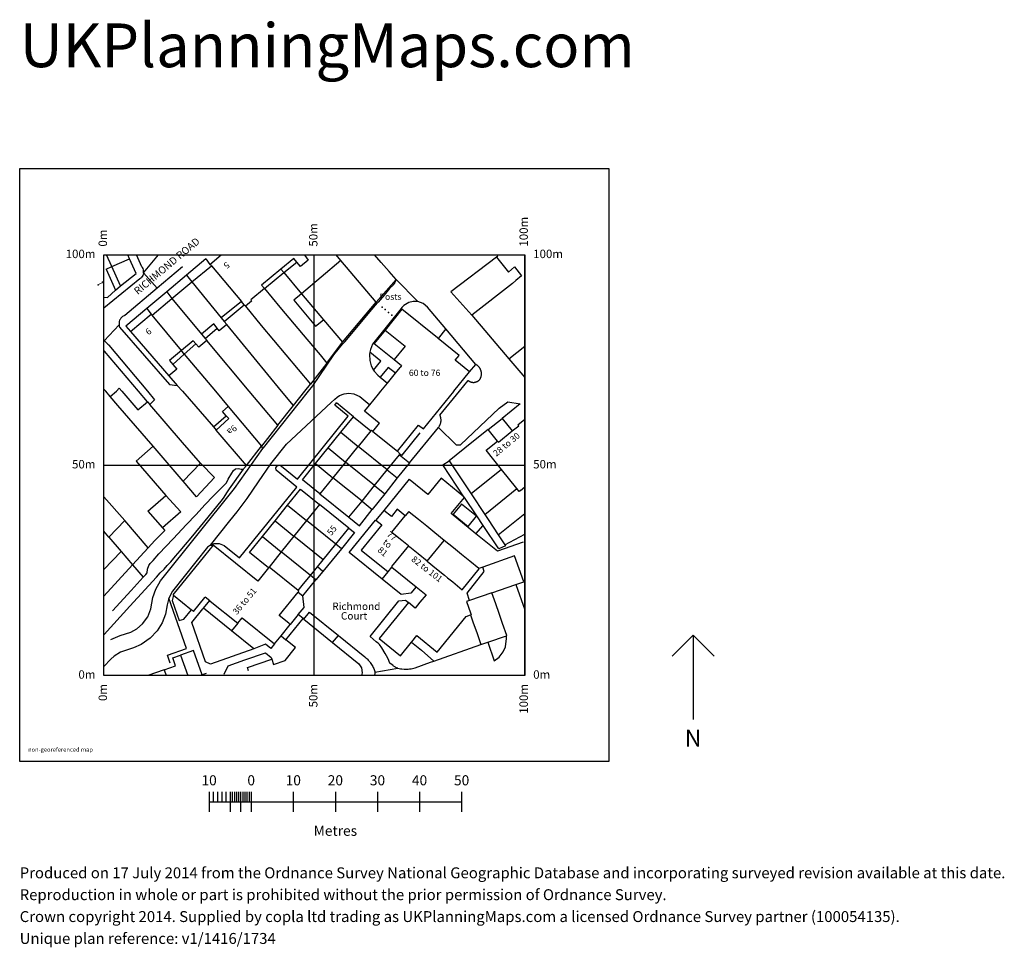
# Model space of a CAD drawing. Extents: x 93 to 327, y -6 to 215.
import ezdxf

# ---------------------------------------------------------------- set-up
doc = ezdxf.new("R2010")
doc.units = 0
doc.header["$MEASUREMENT"] = 0
for name, color, linetype in [('Building_Division_Line', 251, 'CONTINUOUS'), ('Building_Outline_Line', 251, 'CONTINUOUS'), ('Buildings_Or_Structure_Text', 251, 'CONTINUOUS'), ('General_Feature_Line', 250, 'CONTINUOUS'), ('Network_Or_Polygon_Closing_Geometry_Link_Polygon_Closing_Link_Line', 12, 'CONTINUOUS'), ('Road_Or_Track_Public_Line', 250, 'CONTINUOUS'), ('Road_Or_Track_Road_Name_Or_Classification_Text', 251, 'CONTINUOUS'), ('Roadside_Structure_Point', 255, 'CONTINUOUS'), ('Roadside_Text', 251, 'CONTINUOUS'), ('UKPM - grid', 252, 'CONTINUOUS'), ('UKPM - scale and labels', 252, 'CONTINUOUS')]:
    doc.layers.add(name, color=color, linetype=linetype)

msp = doc.modelspace()

# ---------------------------------------------------------------- linework, layer by layer
at = {"layer": 'Building_Division_Line'}
for points in [[(138.91, 156.1), (146.06, 147.6)], [(134.27, 152.24), (141.26, 143.7)], [(180.18, 140.77), (184.92, 136.95), (182.35, 133.77)], [(114.89, 124.98), (113.81, 126.25), (113.36, 126.78)], [(177.29, 116.71), (183.11, 111.97)], [(180.7, 107.55), (173.78, 113.14)], [(177.69, 103.83), (170.78, 109.42)], [(174.69, 100.11), (167.77, 105.7)], [(212.34, 102.69), (213.36, 103.51)], [(185.72, 89.49), (184.13, 90.79), (181.87, 92.62), (181.74, 92.73), (184.96, 96.66)], [(168.45, 89.9), (161.53, 95.49)], [(165.44, 86.18), (158.53, 91.77)], [(185.72, 89.49), (181.69, 84.55), (181.81, 84.46)], [(190.19, 85.85), (188, 87.63), (186.06, 89.21), (185.72, 89.49)], [(190.19, 85.85), (194.22, 90.79)], [(117.5, 88.13), (120.16, 85)], [(162.44, 82.46), (155.52, 88.05)], [(159.52, 78.86), (152.61, 84.45)], [(190.19, 85.85), (192.39, 84.06), (194.3, 82.5), (195, 81.93), (196.25, 80.91), (198.51, 79.07), (202.54, 84.02), (202.42, 84.11)], [(200.25, 76.53), (199.68, 78.23), (203.73, 83.4), (203.36, 84.44)], [(205.56, 78.3), (200.25, 76.53)], [(200.25, 76.53), (199.51, 76.28), (200.45, 73.61), (200.6, 73.17), (200.47, 73.11)]]:
    msp.add_lwpolyline(points, dxfattribs=at)
at = {"layer": 'Building_Outline_Line'}
for points in [[(138.56, 156.4), (141.23, 158.65)], [(159.24, 156.93), (158.51, 157.8), (155.37, 155.24)], [(161.07, 158.51), (161.91, 157.45), (160.06, 155.95), (159.24, 156.93)], [(169.66, 157.35), (160.31, 149.4)], [(178.06, 147.4), (169.66, 157.35)], [(206.97, 158.34), (206.66, 158.1)], [(206.66, 158.1), (209.51, 154.6), (210.91, 155.8), (212.56, 153.7)], [(113.9, 155.24), (116.16, 150.25)], [(134.27, 152.24), (138.91, 156.1)], [(138.91, 156.1), (138.56, 156.4)], [(155.37, 155.24), (150.81, 151.5)], [(129.53, 148.28), (134.27, 152.24)], [(113.41, 148.6), (114.21, 148.55), (116.16, 150.25)], [(151.5, 150.67), (148.26, 148), (148.46, 147.7), (147.01, 146.5)], [(150.81, 151.5), (151.5, 150.67)], [(210.41, 151.9), (200.81, 144.35)], [(124.81, 144.35), (129.53, 148.28)], [(146.06, 147.6), (141.26, 143.7)], [(146.73, 146.82), (146.06, 147.6)], [(160.31, 149.4), (165.52, 143.26)], [(170.06, 137.9), (178.06, 147.4)], [(147.01, 146.5), (146.73, 146.82)], [(184.19, 145.73), (180.18, 140.77)], [(192.79, 138.78), (192.59, 138.94), (184.19, 145.73)], [(119.71, 140.42), (124.61, 144.55)], [(124.61, 144.55), (124.81, 144.35)], [(141.26, 143.7), (141.97, 142.82)], [(141.97, 142.82), (142.56, 142.1)], [(165.52, 143.26), (170.06, 137.9)], [(200.81, 144.35), (209.58, 133.98)], [(119.71, 140.42), (128.81, 129.95)], [(140.26, 141.26), (139.46, 142.25), (136.56, 139.85)], [(142.56, 142.1), (140.76, 140.65), (140.26, 141.26)], [(180.18, 140.77), (177.61, 137.59), (182.35, 133.77)], [(134.56, 138.25), (131.8, 135.96)], [(135.21, 137.5), (134.56, 138.25)], [(137.84, 138.3), (135.91, 136.7), (135.21, 137.5)], [(136.56, 139.85), (137.4, 138.83)], [(137.4, 138.83), (137.84, 138.3)], [(200.26, 130.86), (196.84, 133.62), (197.76, 134.76), (192.79, 138.78)], [(113.51, 135.8), (113.36, 135.68)], [(123.71, 123.75), (121.56, 126.25), (113.51, 135.8)], [(131.8, 135.96), (128.96, 133.6), (129.74, 132.63)], [(209.58, 133.98), (213.36, 136.96)], [(182.35, 133.77), (184.1, 132.35), (183.74, 131.91)], [(129.74, 132.63), (130.66, 131.5), (128.81, 129.95)], [(182.62, 130.52), (183.74, 131.91)], [(180.72, 128.17), (182.62, 130.52)], [(183.11, 111.97), (188.15, 118.21), (189.29, 117.28), (196.48, 126.18), (196.53, 126.25), (200.26, 130.86)], [(114.89, 124.98), (116.39, 126.25), (117.01, 126.95), (117.59, 126.25), (121.41, 121.8), (123.71, 123.75)], [(176.55, 123.01), (178.6, 125.54), (179.17, 126.25), (180.72, 128.17)], [(142.44, 120.43), (141.56, 121.4), (142.89, 122.63)], [(142.89, 122.63), (150.84, 113.22)], [(175.32, 121.49), (176.55, 123.01)], [(140.03, 116.98), (143.06, 119.75), (142.44, 120.43)], [(177.29, 116.71), (178.85, 118.64), (178.77, 118.7), (175.32, 121.49)], [(210.38, 116.81), (211.92, 118.04), (211.73, 118.28), (213.36, 119.58)], [(147.21, 108.62), (140.03, 116.98)], [(177.29, 116.71), (176.92, 117.02), (176.79, 116.86)], [(176.79, 116.86), (173.78, 113.14)], [(206.92, 114.41), (207.1, 114.18), (210.38, 116.81)], [(147.21, 108.62), (150.84, 113.22)], [(170.78, 109.42), (173.78, 113.14)], [(207.84, 107.64), (204.17, 112.21), (206.92, 114.41)], [(180.7, 107.55), (183.6, 111.14)], [(183.73, 111.3), (183.11, 111.97)], [(183.6, 111.14), (183.73, 111.3)], [(170.78, 109.42), (167.77, 105.7)], [(211.47, 103.12), (207.84, 107.64)], [(167.77, 105.7), (164.67, 101.86)], [(177.69, 103.83), (180.7, 107.55)], [(174.69, 100.11), (177.69, 103.83)], [(212.34, 102.69), (212.02, 102.43), (211.47, 103.12)], [(164.67, 101.86), (171.59, 96.28)], [(164.63, 99.32), (161.53, 95.49)], [(171.55, 93.73), (164.63, 99.32)], [(171.59, 96.28), (174.69, 100.11)], [(179.87, 97.94), (177.97, 95.61)], [(184.96, 96.66), (183.07, 98.2), (181.66, 96.48), (179.87, 97.94)], [(185.78, 97.66), (184.96, 96.66)], [(194.22, 90.79), (192.02, 92.58), (190.09, 94.15), (188.15, 95.73), (185.93, 97.54), (185.78, 97.66)], [(118.31, 95.5), (114.56, 91.6)], [(123.86, 89.05), (118.31, 95.5)], [(161.53, 95.49), (158.53, 91.77)], [(168.45, 89.9), (171.55, 93.73)], [(177.97, 95.61), (179.37, 94.47), (174.51, 88.51), (180.88, 83.32)], [(114.56, 91.6), (117.5, 88.13)], [(158.53, 91.77), (155.52, 88.05)], [(120.16, 85), (123.86, 89.05)], [(139.31, 89.69), (137.24, 87.12), (129.76, 77.87), (129.92, 77.74)], [(152.44, 84.24), (149.92, 81.12), (139.31, 89.69)], [(165.44, 86.18), (168.45, 89.9)], [(202.42, 84.11), (200.28, 85.86), (198.34, 87.44), (196.41, 89), (194.22, 90.79)], [(117.5, 88.13), (113.36, 83.86)], [(155.52, 88.05), (152.61, 84.45)], [(211.23, 80.28), (213.11, 80.94), (210.95, 87.1), (203.36, 84.44)], [(120.16, 85), (113.36, 77.54)], [(152.61, 84.45), (152.44, 84.24)], [(162.44, 82.46), (164.08, 84.5)], [(164.08, 84.5), (165.44, 86.18)], [(180.88, 83.32), (181.81, 84.46)], [(181.81, 84.46), (187.57, 79.76)], [(203.36, 84.44), (202.42, 84.11)], [(159.52, 78.86), (160.82, 80.46), (162.44, 82.46)], [(187.57, 79.76), (189.9, 77.87), (188.45, 76.1), (187.33, 74.72), (185.73, 76.02), (185.72, 76.01)], [(205.56, 78.3), (211.23, 80.28)], [(129.92, 77.74), (134.19, 74.29)], [(134.19, 74.29), (134.32, 74.18), (134.66, 73.91), (137.32, 77.19), (137.45, 77.35), (138.51, 76.5)], [(157.65, 70.81), (157.31, 71.09), (155.02, 72.93), (159.51, 78.49)], [(159.51, 78.49), (159.6, 78.6), (159.7, 78.72), (159.52, 78.86)], [(209.11, 68.17), (208.1, 71.04), (207.28, 73.39), (206.47, 75.71), (205.56, 78.3)], [(138.51, 76.5), (138.65, 76.38), (145.16, 71.12)], [(185.72, 76.01), (178.76, 67.47), (183.82, 63.35), (186.47, 66.6)], [(159.56, 73.17), (157.65, 70.81)], [(160.72, 72.22), (159.56, 73.17)], [(186.47, 66.6), (186.54, 66.69), (187.73, 68.15), (192.56, 64.22), (199.44, 72.67), (200.47, 73.11)], [(200.47, 73.11), (201.13, 71.21), (201.95, 68.88), (202.95, 66.01)], [(145.16, 71.12), (146.19, 72.41), (153.9, 66.17)], [(155.45, 68.09), (157.65, 70.81)], [(156.62, 67.15), (160.72, 72.22)], [(160.72, 72.22), (160.89, 72.09)], [(160.89, 72.09), (167.71, 66.54)], [(153.9, 66.17), (155.45, 68.09)], [(155.45, 68.09), (156.62, 67.15)], [(204.57, 66.58), (208.99, 68.13)], [(208.99, 68.13), (209.11, 68.17)], [(153.23, 62.56), (153.68, 61.28), (156.42, 62.25), (158.88, 65.32), (156.62, 67.15)], [(167.71, 66.54), (173.97, 61.46), (174.56, 60.49), (174.74, 59.32), (174.59, 58.65)], [(202.95, 66.01), (204.57, 66.58)], [(147.76, 59.79), (147.5, 60.55), (153.23, 62.56)]]:
    msp.add_lwpolyline(points, dxfattribs=at)
at = {"layer": 'General_Feature_Line'}
for points in [[(115.26, 155.9), (113.99, 158.65)], [(115.26, 155.9), (119.46, 157.7)], [(117.31, 151.3), (121.06, 154.25), (119.46, 157.7)], [(119.46, 157.7), (119.02, 158.65)], [(137.61, 157.75), (133.01, 153.85)], [(137.61, 157.75), (138.56, 156.4)], [(156.11, 154.45), (159.24, 156.93)], [(161.07, 158.51), (161.24, 158.65)], [(169.66, 157.35), (168.56, 158.65)], [(182.81, 152.8), (181.16, 154.7), (179.26, 156.85), (177.68, 158.65)], [(206.66, 158.1), (195.76, 149.85)], [(113.9, 155.24), (115.26, 155.9)], [(117.31, 151.3), (115.26, 155.9)], [(151.5, 150.67), (156.11, 154.45)], [(155.37, 155.24), (156.11, 154.45)], [(156.11, 154.45), (160.31, 149.4)], [(133.01, 153.85), (128.31, 149.85)], [(133.01, 153.85), (134.27, 152.24)], [(178.06, 147.4), (182.81, 152.8)], [(212.56, 153.7), (211.26, 152.6), (210.41, 151.9)], [(116.16, 150.25), (117.31, 151.3)], [(128.31, 149.85), (123.56, 145.9)], [(128.31, 149.85), (129.53, 148.28)], [(151.5, 150.67), (155.16, 146.25), (158.56, 142.2), (161.56, 138.65), (164.71, 134.95), (166.36, 132.95)], [(129.53, 148.28), (136.56, 139.85)], [(160.31, 149.4), (158.46, 147.9), (163.66, 141.7), (165.52, 143.26)], [(187.97, 147.58), (186.87, 147.62), (185.8, 147.36), (184.6, 146.63), (184.15, 146.15), (183.96, 145.91)], [(194.64, 141.07), (190.28, 146.27), (189.19, 147.15), (187.97, 147.58)], [(123.56, 145.9), (118.61, 141.75), (119.71, 140.42)], [(123.56, 145.9), (124.61, 144.55)], [(141.97, 142.82), (146.73, 146.82)], [(147.01, 146.5), (150.76, 141.85), (162.46, 127.9)], [(131.8, 135.96), (124.81, 144.35)], [(116.96, 142.08), (117.01, 141.95), (117.01, 141.75), (117.06, 141.6), (117.11, 141.5), (128.96, 127.85), (130.81, 127.64)], [(137.4, 138.83), (140.26, 141.26)], [(158.45, 122.88), (155.56, 126.25), (142.56, 142.1)], [(194.64, 141.07), (192.79, 138.78)], [(201.7, 132.65), (194.64, 141.07)], [(113.41, 138.25), (113.56, 138.15), (113.71, 138), (114.06, 137.7), (114.26, 137.55), (114.31, 137.45), (114.51, 137.3), (114.56, 137.2), (123.69, 126.25), (125.41, 124.25), (124.26, 123.08)], [(154.73, 118.18), (147.89, 126.25), (137.84, 138.3)], [(113.51, 135.8), (113.36, 135.96)], [(132.46, 135.05), (131.8, 135.96)], [(132.46, 135.05), (135.21, 137.5)], [(129.74, 132.63), (132.46, 135.05)], [(132.46, 135.05), (139.86, 126.25), (142.89, 122.63)], [(177.44, 131.27), (179.17, 133.43), (176.57, 135.53)], [(209.58, 133.98), (213.36, 129.51)], [(166.36, 132.95), (162.46, 127.9)], [(182.62, 130.52), (180.87, 131.93), (178.98, 129.6)], [(200.26, 130.86), (201.7, 132.65)], [(128.81, 129.95), (130.81, 127.64)], [(130.81, 127.64), (132.01, 126.25), (139.41, 117.78)], [(158.45, 122.88), (161.11, 126.25), (162.46, 127.9)], [(125.08, 113.16), (116.71, 122.85), (114.89, 124.98)], [(123.71, 123.75), (124.26, 123.08)], [(132.04, 114.08), (124.26, 123.08)], [(138.68, 89.7), (139.6, 90.06), (140.77, 90.07), (141.97, 89.56), (145.61, 86.62), (159.21, 103.45), (154.28, 107.5), (154.2, 108.07), (154.51, 108.53), (155.12, 108.66), (155.54, 108.43), (159.35, 105.35), (171.44, 120.31), (168.21, 122.91), (168.6, 123.49)], [(154.73, 118.18), (158.45, 122.88)], [(172.66, 120.21), (168.6, 123.49)], [(212.27, 123.23), (207.99, 119.81)], [(139.41, 117.78), (142.44, 120.43)], [(169.67, 116.52), (172.66, 120.21)], [(172.66, 120.21), (176.79, 116.86)], [(204.7, 117.19), (207.99, 119.81)], [(207.99, 119.81), (210.38, 116.81)], [(139.41, 117.78), (140.03, 116.98)], [(154.73, 118.18), (152.21, 115), (150.84, 113.22)], [(185.94, 109.26), (192.86, 117.67)], [(204.7, 117.19), (200.79, 114.07), (195.37, 109.75)], [(206.92, 114.41), (204.7, 117.19)], [(166.67, 112.81), (169.67, 116.52)], [(169.67, 116.52), (173.78, 113.14)], [(183.73, 111.3), (184.25, 111.04), (188.54, 116.35)], [(125.08, 113.16), (121.06, 109.61)], [(132.23, 104.88), (125.08, 113.16)], [(136.29, 109.13), (132.04, 114.08)], [(163.64, 109.06), (166.67, 112.81)], [(166.67, 112.81), (170.78, 109.42)], [(183.6, 111.14), (185.94, 109.26)], [(113.41, 68.45), (119.56, 75.15), (125.86, 82.05), (126.76, 83.05), (127.66, 83.95), (128.41, 84.85), (129.26, 85.7), (130.36, 87.05), (131.46, 88.35), (132.76, 89.85), (134.11, 91.4), (136.31, 94.1), (138.11, 96.3), (141.51, 100.55), (141.96, 101.1), (142.56, 102.1), (143.21, 103.05), (146.52, 107.72)], [(121.06, 109.61), (128.09, 101.5)], [(122.69, 82.02), (123.31, 82.7), (123.61, 83.05), (123.71, 83.95), (124.01, 84.8), (124.36, 85.3), (125.06, 86.05), (126.41, 87.6), (129.81, 91.2), (133.01, 94.55), (135.21, 96.9), (137.41, 99.3), (139.36, 101.3), (142.51, 104.45), (142.91, 105.35), (143.76, 106.8), (144.16, 107.45), (144.61, 107.8), (145.36, 107.9), (146.01, 107.75), (146.52, 107.72)], [(136.29, 109.13), (139.66, 105.75), (135.36, 101.15), (132.23, 104.88)], [(132.23, 104.88), (136.29, 109.13)], [(146.52, 107.72), (146.61, 107.85), (147.21, 108.62)], [(164.67, 101.86), (160.53, 105.21), (163.64, 109.06)], [(163.64, 109.06), (167.77, 105.7)], [(185.94, 109.26), (183.03, 105.66)], [(198.9, 101.18), (193.87, 108.75), (195.37, 109.75)], [(195.37, 109.75), (200.62, 101.85)], [(207.84, 107.64), (200.62, 101.85)], [(186.11, 105.13), (185.88, 105.32), (179.87, 97.94)], [(183.03, 105.66), (180.1, 101.88)], [(180.7, 107.55), (183.03, 105.66)], [(198.9, 101.18), (193.46, 105.61), (190.3, 101.73), (186.11, 105.13)], [(157.01, 99.14), (160.11, 102.98), (164.63, 99.32)], [(177.69, 103.83), (180.1, 101.88)], [(203.85, 96.99), (211.47, 103.12)], [(118.31, 95.5), (113.36, 101.19)], [(123.78, 97.75), (128.09, 101.5)], [(128.09, 101.5), (131.61, 97.55), (127.31, 93.75)], [(180.1, 101.88), (177.14, 98.14)], [(201.77, 92.38), (195.89, 97.17), (199.01, 101.01)], [(199.01, 101.01), (198.9, 101.18)], [(201.95, 96.6), (199.01, 101.01)], [(200.62, 101.85), (203.85, 96.99)], [(154.02, 95.44), (157.01, 99.14)], [(157.01, 99.14), (161.53, 95.49)], [(174.69, 100.11), (177.14, 98.14)], [(201.89, 96.52), (198.3, 99.44), (196.34, 97.03), (199.93, 94.11), (201.89, 96.52)], [(123.78, 97.75), (127.31, 93.75)], [(171.59, 96.28), (174.08, 94.27), (177.14, 98.14)], [(201.89, 96.52), (201.95, 96.6)], [(203.46, 94.33), (201.95, 96.6)], [(203.85, 96.99), (204.68, 95.74), (207.06, 92.15)], [(207.06, 92.15), (213.36, 97.21)], [(127.31, 93.75), (127.81, 93.15), (125.49, 90.75), (123.86, 89.05)], [(151.01, 91.72), (154.02, 95.44)], [(154.02, 95.44), (158.53, 91.77)], [(171.55, 93.73), (172.9, 92.64), (169.78, 88.82)], [(179.48, 81.59), (171.65, 87.93), (177.93, 95.64), (177.97, 95.61)], [(201.77, 92.38), (203.46, 94.33)], [(208.66, 89.75), (208.8, 89.5), (207.16, 88.75), (203.46, 94.33)], [(114.56, 91.6), (113.36, 92.98)], [(152.44, 84.24), (147.92, 87.9), (151.01, 91.72)], [(151.01, 91.72), (155.52, 88.05)], [(213.01, 90.34), (206.91, 88.2), (201.77, 92.38)], [(207.06, 92.15), (208.66, 89.75)], [(208.66, 89.75), (213.36, 92.27)], [(169.78, 88.82), (168.45, 89.9)], [(169.78, 88.82), (165.4, 83.42)], [(165.4, 83.42), (164.08, 84.5)], [(115.41, 74.05), (119.81, 78.9), (122.69, 82.02)], [(163.75, 81.4), (162.44, 82.46)], [(165.4, 83.42), (163.75, 81.4)], [(179.48, 81.59), (180.88, 83.32)], [(160.6, 77.61), (163.75, 81.4)], [(187.57, 79.76), (186.32, 78.21), (183.97, 77.96), (179.48, 81.59)], [(129.92, 77.74), (129.55, 76.5), (131.26, 71.77), (132.37, 72.03), (134.19, 74.29)], [(159.51, 78.49), (160.6, 77.61)], [(159.56, 73.17), (160.94, 74.88), (160.6, 77.61)], [(129.13, 61.58), (128.46, 63.5), (133, 65.09), (128.8, 77.07)], [(137.06, 74.71), (138.51, 76.5)], [(183.21, 60.39), (182.9, 60.51), (182.74, 60.59), (182.61, 60.66), (182.48, 60.75), (182.36, 60.83), (182.23, 60.92), (182.11, 61.01), (181.99, 61.1), (181.6, 61.38), (181.34, 61.63), (181.3, 61.7), (181.25, 61.77), (181.22, 61.84), (181.18, 61.91), (181.15, 61.99), (181.12, 62.06), (181.1, 62.14), (181.07, 62.21), (181.04, 62.29), (181.01, 62.37), (180.97, 62.44), (180.48, 63.33), (180.16, 63.87), (179.41, 65.24), (179.21, 65.52), (179.01, 65.77), (178.81, 66.02), (178.59, 66.25), (178.36, 66.48), (178.08, 66.64), (176.61, 67.93), (183.45, 76.4), (185.03, 76.56), (185.72, 76.01)], [(149.01, 65.04), (138.67, 61.39), (137.54, 61.93), (134.27, 71.26), (136.9, 74.51), (137.06, 74.71)], [(143.72, 69.32), (143.71, 69.33), (137.06, 74.71)], [(160.89, 72.09), (162.25, 73.76), (169.07, 68.22)], [(145.16, 71.12), (143.72, 69.32)], [(149.01, 65.04), (143.72, 69.32)], [(167.71, 66.54), (169.07, 68.22)], [(169.07, 68.22), (175.33, 63.13), (175.61, 62.9), (175.81, 62.72), (175.99, 62.54), (176.17, 62.35), (176.34, 62.15), (176.51, 61.95), (176.66, 61.74), (176.81, 61.52), (176.97, 61.26), (177.12, 61.04), (177.26, 60.81), (177.38, 60.58), (177.5, 60.34), (177.6, 60.1), (177.68, 59.86), (177.73, 59.61), (177.74, 59.48)], [(153.9, 66.17), (153.02, 65.08), (151.78, 66.09), (149.01, 65.04)], [(186.47, 66.6), (188.8, 64.71), (191.72, 62.08)], [(191.72, 62.08), (202.95, 66.01)], [(127.7, 60.02), (130.4, 60.96), (129.73, 62.88), (131.6, 63.54)], [(136.7, 58.81), (134.69, 64.62), (131.6, 63.54)], [(131.6, 63.54), (133.31, 58.65)], [(141.93, 59.01), (142.86, 60.96), (146.86, 62.36), (151.73, 64.07), (153.08, 62.98), (153.23, 62.56)], [(183.21, 60.39), (183.52, 60.31), (183.84, 60.26), (184.17, 60.23), (184.71, 60.2), (185.03, 60.19), (185.36, 60.19), (185.69, 60.2), (186.01, 60.23), (186.34, 60.27), (187.29, 60.52), (190.98, 61.82), (191.72, 62.08)], [(127.7, 60.02), (123.81, 58.65)], [(127.7, 60.02), (128.18, 58.65)], [(136.7, 58.81), (136.25, 58.65)], [(137.7, 59.15), (136.7, 58.81)], [(177.74, 59.48), (177.75, 59.36), (177.73, 59.1), (177.71, 58.98), (177.68, 58.87), (177.65, 58.77), (177.62, 58.67), (177.61, 58.65)]]:
    msp.add_lwpolyline(points, dxfattribs=at)
at = {"layer": 'Network_Or_Polygon_Closing_Geometry_Link_Polygon_Closing_Link_Line'}
for points in [[(122.76, 154.4), (126.34, 158.65)], [(122.76, 154.4), (126, 150.74)], [(187.97, 147.58), (182.81, 152.8)], [(195.76, 149.85), (200.81, 144.35)], [(184.19, 145.73), (183.96, 145.91)], [(113.41, 138.25), (116.96, 142.08)], [(113.41, 138.25), (113.36, 138.12)], [(166.36, 132.95), (170.06, 137.9)], [(151.13, 112.66), (150.84, 113.22)], [(138.68, 89.7), (139.31, 89.69)], [(120.16, 85), (122.69, 82.02)], [(177.74, 59.48), (183.21, 60.39)]]:
    msp.add_lwpolyline(points, dxfattribs=at)
at = {"layer": 'Road_Or_Track_Public_Line'}
for points in [[(122.76, 154.4), (122.81, 154.85), (122.76, 155.1), (122.66, 155.4), (122.51, 155.7), (122.41, 155.8), (121.11, 158.65)], [(122.76, 154.4), (122.71, 154.1), (122.61, 153.8), (122.41, 153.4), (122.31, 153.35), (122.26, 153.25), (122.16, 153.15), (122.06, 153.1), (122.01, 153), (121.91, 152.95), (113.36, 145.97)], [(132.03, 155.83), (126, 150.74)], [(182.81, 152.8), (182.66, 152.45), (182.57, 152.26), (182.47, 152.07), (182.36, 151.89), (182.12, 151.58), (181.99, 151.42), (181.84, 151.27), (181.7, 151.12), (181.55, 150.97), (181.4, 150.81), (181.26, 150.66), (179.95, 149.08), (178.53, 147.45), (178.41, 147.31)], [(126, 150.74), (118.36, 144.3), (117.76, 144), (117.71, 143.9), (117.61, 143.85), (117.56, 143.75), (117.46, 143.7), (117.41, 143.6), (117.31, 143.5), (117.26, 143.35), (117.16, 143.25), (117.11, 143.15), (117.01, 142.85), (117.01, 142.65), (116.96, 142.08)], [(151.13, 112.66), (151.26, 112.84), (161.96, 126.25), (163, 127.55), (167.99, 134.93), (170.08, 137.41), (170.61, 138.04), (177.05, 145.68), (178.41, 147.31)], [(183.96, 145.91), (177.21, 137.43), (176.69, 136.18), (176.57, 135.53)], [(176.57, 135.53), (176.47, 135), (176.53, 133.56), (176.89, 132.28), (177.44, 131.27)], [(177.44, 131.27), (177.56, 131.04), (178.44, 130.05), (178.98, 129.6)], [(192.86, 117.67), (192.97, 117.81), (193.03, 117.9), (193.09, 118), (193.14, 118.1), (193.2, 118.2), (193.24, 118.3), (193.29, 118.41), (193.33, 118.51), (193.36, 118.62), (193.39, 118.73), (193.41, 118.84), (193.44, 118.95), (193.45, 119.06), (193.46, 119.18), (193.47, 119.33), (193.47, 119.44), (193.46, 119.56), (193.45, 119.67), (193.44, 119.78), (193.42, 119.9), (193.4, 120.01), (193.37, 120.12), (193.34, 120.22), (193.3, 120.33), (193.26, 120.44), (193.21, 120.54), (197.82, 126.25), (199.91, 128.83), (199.97, 128.78), (200.03, 128.73), (200.1, 128.68), (200.16, 128.64), (200.23, 128.6), (200.3, 128.57), (200.37, 128.53), (200.44, 128.5), (200.52, 128.48), (200.59, 128.45), (200.67, 128.43), (200.74, 128.41), (200.82, 128.4), (200.9, 128.39), (200.98, 128.38), (201.06, 128.37), (201.14, 128.37), (201.22, 128.37), (201.3, 128.37), (201.37, 128.38), (201.45, 128.39), (201.53, 128.4), (201.61, 128.42), (201.69, 128.44), (201.76, 128.46), (201.84, 128.48), (201.91, 128.51), (201.98, 128.54), (202.05, 128.57), (202.12, 128.61), (202.19, 128.65), (202.26, 128.69), (202.32, 128.74), (202.38, 128.78), (202.44, 128.83), (202.5, 128.89), (202.59, 128.98), (202.65, 129.06), (202.71, 129.14), (202.77, 129.23), (202.82, 129.32), (202.86, 129.41), (202.9, 129.5), (202.94, 129.6), (202.97, 129.7), (203, 129.8), (203.02, 129.9), (203.05, 130.07), (203.06, 130.17), (203.07, 130.27), (203.08, 130.38), (203.08, 130.48), (203.07, 130.58), (203.06, 130.68), (203.05, 130.78), (203.03, 130.88), (203.01, 130.98), (202.98, 131.08), (202.95, 131.18), (202.92, 131.28), (202.88, 131.37), (202.84, 131.47), (202.79, 131.56), (202.75, 131.65), (202.69, 131.74), (202.64, 131.82), (202.58, 131.91), (202.52, 131.99), (202.45, 132.07), (202.38, 132.14), (202.31, 132.22), (202.24, 132.29), (202.16, 132.35), (202.08, 132.42), (202, 132.48), (201.91, 132.53), (201.82, 132.58), (201.7, 132.65)], [(178.98, 129.6), (180.72, 128.17)], [(138.68, 89.7), (143.32, 95.45), (145.04, 97.56), (147.42, 100.79), (150.09, 104.73), (153.01, 109.01), (156.73, 113.71), (167.38, 123.58), (168.27, 124.41), (168.79, 124.81), (169.32, 125.22), (170.46, 125.67), (171.55, 125.8), (172.74, 125.64), (173.58, 125.25), (174.16, 124.97), (176.55, 123.01)], [(192.86, 117.67), (197.03, 113.55), (198.08, 113.5), (207.31, 122.24), (209.33, 123.74), (212.27, 123.23)], [(115.04, 67.24), (117.21, 68.2), (119.8, 68.99), (121.17, 69.74), (122.57, 70.96), (123.77, 72.66), (124.49, 74.54), (124.97, 77.22), (125.67, 79.2), (126.81, 81.17), (144.42, 103.13), (151.13, 112.66)], [(138.68, 89.7), (138.02, 89.15), (129.63, 78.73), (128.8, 77.07)], [(211.23, 80.28), (213.36, 74.32)], [(128.8, 77.07), (128.39, 75.46), (127.97, 73.23), (127.2, 71.22), (126.01, 69.3), (124.38, 67.56), (122.23, 66.06), (120.37, 65.24), (117.31, 64.25), (115.8, 63.29), (114.99, 62.55), (113.36, 60.84)], [(204.57, 66.58), (206.11, 62.2), (207.29, 63.07), (208.26, 64.33), (208.77, 65.49), (209.05, 67.46), (208.99, 68.13)]]:
    msp.add_lwpolyline(points, dxfattribs=at)
at = {"layer": 'Roadside_Structure_Point'}
for p in [(179.46, 146.27), (180.16, 145.7), (181.01, 145.01), (181.79, 144.38)]:
    msp.add_point(p, dxfattribs=at)
at = {"layer": 'UKPM - grid'}
for points in [[(93.36, 38.25), (93.36, 179.25), (233.36, 179.25), (233.36, 38.25), (93.36, 38.25)], [(113.36, 58.65), (113.36, 158.65), (213.36, 158.65), (213.36, 58.65), (113.36, 58.65)], [(113.36, 158.65), (213.36, 158.65)], [(163.36, 58.65), (163.36, 158.65)], [(213.36, 58.65), (213.36, 158.65)], [(113.36, 108.65), (213.36, 108.65)]]:
    msp.add_lwpolyline(points, dxfattribs=at)
at = {"layer": 'UKPM - scale and labels'}
for points in [[(253.36, 68.25), (248.36, 63.25)], [(253.36, 68.25), (253.36, 48.25)], [(253.36, 68.25), (258.36, 63.25)], [(138.36, 31.05), (138.36, 26.25)], [(139.36, 31.05), (139.36, 28.65)], [(140.36, 31.05), (140.36, 28.65)], [(141.36, 31.05), (141.36, 28.65)], [(142.36, 31.05), (142.36, 28.65)], [(143.36, 31.05), (143.36, 26.25)], [(143.86, 31.05), (143.86, 28.65)], [(144.36, 31.05), (144.36, 28.65)], [(144.86, 31.05), (144.86, 28.65)], [(145.36, 31.05), (145.36, 28.65)], [(145.86, 31.05), (145.86, 28.65)], [(146.36, 31.05), (146.36, 28.65)], [(146.86, 31.05), (146.86, 28.65)], [(147.36, 31.05), (147.36, 28.65)], [(147.86, 31.05), (147.86, 28.65)], [(148.36, 31.05), (148.36, 26.25)], [(158.36, 31.05), (158.36, 26.25)], [(168.36, 31.05), (168.36, 26.25)], [(178.36, 31.05), (178.36, 26.25)], [(188.36, 31.05), (188.36, 26.25)], [(198.36, 31.05), (198.36, 26.25)], [(138.36, 28.65), (198.36, 28.65)], [(145.86, 28.65), (145.86, 26.25)]]:
    msp.add_lwpolyline(points, dxfattribs=at)

# ---------------------------------------------------------------- texts
at = {"layer": 'Buildings_Or_Structure_Text', "char_height": 1.5}
for s, insert, attachment_point, rotation in [('5', (141.76, 157.15), 8, 219.6), ('1', (113.61, 152.3), 8, 114.5), ('9', (123.16, 141.4), 8, 219.6), ('9a', (143.01, 118), 8, 219.3), ('28 to 30', (206.91, 110.3), 7, 39.6), ('55', (167.75, 91.53), 7, 50.8), ('77', (180.1, 91.57), 7, 321), ('81', (177.96, 87.89), 7, 320.9), ('to', (179.19, 89.73), 7, 320.7), ('82 to 101', (185.98, 85.67), 7, 322.2), ('36 to 51', (145.33, 72.7), 7, 50.1)]:
    msp.add_mtext(s, dxfattribs=dict(at, insert=insert, attachment_point=attachment_point, rotation=rotation))
at = {"layer": 'Buildings_Or_Structure_Text', "attachment_point": 7}
for s, insert, char_height in [('60 to 76', (185.83, 129.42), 1.5), ('Richmond', (167.63, 73.71), 1.75), ('Court', (169.68, 71.43), 1.75)]:
    msp.add_mtext(s, dxfattribs=dict(at, insert=insert, char_height=char_height))
at = {"layer": 'Road_Or_Track_Road_Name_Or_Classification_Text', "insert": (128.46, 155.85), "char_height": 1.75, "attachment_point": 5, "rotation": 40}
msp.add_mtext('RICHMOND ROAD', dxfattribs=at)
at = {"layer": 'Roadside_Text', "insert": (178.86, 147.51), "char_height": 1.5, "attachment_point": 7}
msp.add_mtext('Posts', dxfattribs=at)
at = {"layer": 'UKPM - grid', "char_height": 2, "rotation": 90}
for s, insert, attachment_point in [('100m', (213.36, 160.65), 4), ('0m', (113.36, 160.65), 4), ('50m', (163.36, 160.65), 4), ('0m', (113.36, 56.65), 6), ('50m', (163.36, 56.65), 6), ('100m', (213.36, 56.65), 6)]:
    msp.add_mtext(s, dxfattribs=dict(at, insert=insert, attachment_point=attachment_point))
at = {"layer": 'UKPM - grid'}
for s, insert, char_height, attachment_point in [('100m', (111.36, 158.65), 2, 6), ('100m', (215.36, 158.65), 2, 4), ('50m', (111.36, 108.65), 2, 6), ('50m', (215.36, 108.65), 2, 4), ('0m', (111.36, 58.65), 2, 6), ('0m', (215.36, 58.65), 2, 4), ('non-georeferenced map', (95.36, 40.25), 1, 7)]:
    msp.add_mtext(s, dxfattribs=dict(at, insert=insert, char_height=char_height, attachment_point=attachment_point))
at = {"layer": 'UKPM - scale and labels'}
for s, insert, char_height, attachment_point in [('UKPlanningMaps.com', (93.36, 200.05), 10.4, 7), ('N', (253.36, 43.25), 4, 5), ('10', (138.36, 33.45), 2.4, 5), ('0', (148.36, 33.45), 2.4, 5), ('10', (158.36, 33.45), 2.4, 5), ('20', (168.36, 33.45), 2.4, 5), ('30', (178.36, 33.45), 2.4, 5), ('40', (188.36, 33.45), 2.4, 5), ('50', (198.36, 33.45), 2.4, 5), ('Metres', (168.36, 21.45), 2.4, 5), ('Produced on 17 July 2014 from the Ordnance Survey National Geographic Database and incorporating surveyed revision available at this date.', (93.36, 9.65), 2.6, 7), ('Reproduction in whole or part is prohibited without the prior permission of Ordnance Survey.', (93.36, 4.45), 2.6, 7), ('Crown copyright 2014. Supplied by copla ltd trading as UKPlanningMaps.com a licensed Ordnance Survey partner (100054135).', (93.36, -0.75), 2.6, 7), ('Unique plan reference: v1/1416/1734', (93.36, -5.95), 2.6, 7)]:
    msp.add_mtext(s, dxfattribs=dict(at, insert=insert, char_height=char_height, attachment_point=attachment_point))

doc.saveas('drawing.dxf')
